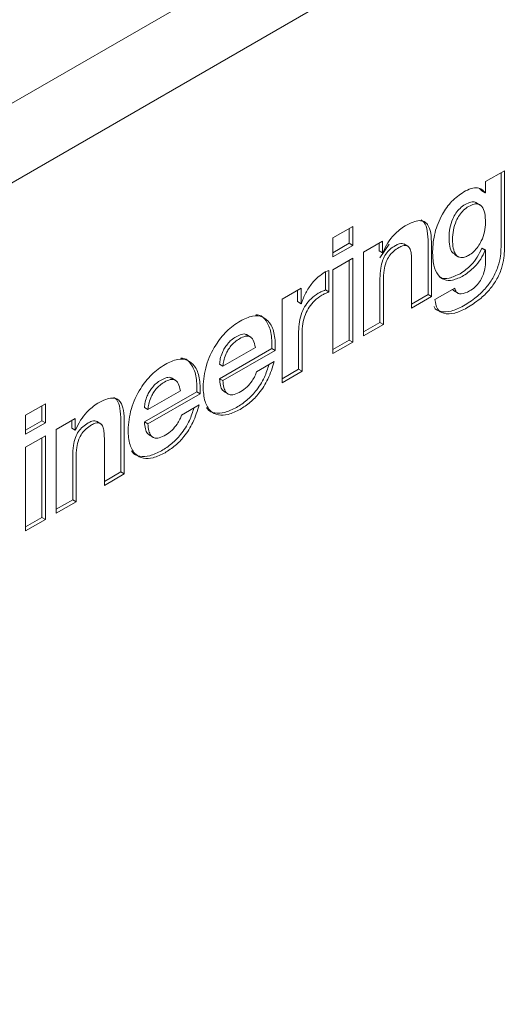
# Model space of a CAD drawing. Units: millimetres. Extents: x 102402 to 102936, y 4785 to 5013.
# Drawn here: x 102533 to 102534, y 4824 to 4826 of the extents above; entities that cross this region are included whole.
import ezdxf

# ---------------------------------------------------------------- set-up
doc = ezdxf.new("R2010")
doc.units = ezdxf.units.MM
doc.header["$LTSCALE"] = 5
doc.layers.add('AM_0', color=7, linetype='CONTINUOUS', lineweight=25)

msp = doc.modelspace()

# ---------------------------------------------------------------- linework, layer by layer
at = {"layer": 'AM_0', "color": 7, "linetype": 'Continuous', "lineweight": 15}
for p, q in [((102529.6842, 4824.1831), (102537.0695, 4828.4465)), ((102537.1481, 4828.3105), (102529.7627, 4824.047)), ((102534.0846, 4825.9214), (102534.1277, 4825.9463)), ((102534.1199, 4825.9418), (102534.1199, 4825.7722)), ((102534.1277, 4825.9463), (102534.1277, 4825.7676)), ((102534.0707, 4825.9055), (102534.0761, 4825.9001)), ((102534.0846, 4825.8959), (102534.0846, 4825.9214)), ((102534.0761, 4825.9001), (102534.0839, 4825.8955)), ((102534.0839, 4825.8955), (102534.0846, 4825.8959)), ((102534.0726, 4825.868), (102534.0628, 4825.8736)), ((102533.7365, 4825.7932), (102533.7819, 4825.8194)), ((102533.774, 4825.8149), (102533.774, 4825.7808)), ((102533.7819, 4825.8194), (102533.7819, 4825.7762)), ((102533.7365, 4825.75), (102533.7365, 4825.7932)), ((102533.774, 4825.7808), (102533.7365, 4825.7591)), ((102533.7819, 4825.7762), (102533.7365, 4825.75)), ((102533.774, 4825.7808), (102533.7819, 4825.7762)), ((102533.8065, 4825.7609), (102533.8496, 4825.7858)), ((102533.8418, 4825.7812), (102533.8418, 4825.7637)), ((102533.8653, 4825.7785), (102533.8437, 4825.748)), ((102533.8496, 4825.7858), (102533.8496, 4825.7592)), ((102533.9078, 4825.7741), (102533.898, 4825.7798)), ((102533.9537, 4825.7814), (102533.9537, 4825.664)), ((102533.9615, 4825.7769), (102533.9615, 4825.6595)), ((102534.0767, 4825.7701), (102534.0761, 4825.7698)), ((102534.0761, 4825.7698), (102534.0839, 4825.7652)), ((102534.0767, 4825.7701), (102534.0846, 4825.7656)), ((102533.8065, 4825.57), (102533.8065, 4825.7609)), ((102533.8418, 4825.7637), (102533.8496, 4825.7592)), ((102533.8496, 4825.7592), (102533.8506, 4825.7598)), ((102534.0135, 4825.7553), (102534.0233, 4825.7496)), ((102534.0846, 4825.7656), (102534.0839, 4825.7652)), ((102534.0846, 4825.7405), (102534.0846, 4825.7656)), ((102533.7365, 4825.7205), (102533.7819, 4825.7467)), ((102533.774, 4825.7421), (102533.774, 4825.5603)), ((102533.7819, 4825.7467), (102533.7819, 4825.5558)), ((102533.9161, 4825.6333), (102533.9161, 4825.7411)), ((102533.7197, 4825.7157), (102533.7197, 4825.6745)), ((102533.7276, 4825.7187), (102533.7276, 4825.6699)), ((102533.7365, 4825.5296), (102533.7365, 4825.7205)), ((102533.844, 4825.7008), (102533.844, 4825.6007)), ((102533.8519, 4825.6963), (102533.8519, 4825.5962)), ((102533.6211, 4825.6539), (102533.6643, 4825.6788)), ((102533.6564, 4825.6743), (102533.6564, 4825.6479)), ((102533.6643, 4825.6788), (102533.6643, 4825.6433)), ((102533.7197, 4825.6745), (102533.7276, 4825.6699)), ((102533.9537, 4825.664), (102533.9161, 4825.6424)), ((102533.9615, 4825.6595), (102533.9161, 4825.6333)), ((102533.9537, 4825.664), (102533.9615, 4825.6595)), ((102533.9691, 4825.6528), (102534.0142, 4825.6789)), ((102534.0128, 4825.6724), (102534.0226, 4825.6667)), ((102533.6211, 4825.463), (102533.6211, 4825.6539)), ((102533.6564, 4825.6479), (102533.6643, 4825.6433)), ((102533.6643, 4825.6433), (102533.6649, 4825.6437)), ((102533.844, 4825.6007), (102533.8065, 4825.5791)), ((102533.8519, 4825.5962), (102533.8065, 4825.57)), ((102533.844, 4825.6007), (102533.8519, 4825.5962)), ((102533.5494, 4825.567), (102533.5396, 4825.5727)), ((102533.6586, 4825.5798), (102533.6586, 4825.4938)), ((102533.6665, 4825.5752), (102533.6665, 4825.4892)), ((102533.774, 4825.5603), (102533.7365, 4825.5387)), ((102533.7819, 4825.5558), (102533.7365, 4825.5296)), ((102533.774, 4825.5603), (102533.7819, 4825.5558)), ((102533.5976, 4825.5412), (102533.4784, 4825.4724)), ((102533.4862, 4825.5011), (102533.5601, 4825.5437)), ((102533.6055, 4825.5367), (102533.4862, 4825.4679)), ((102533.5976, 4825.5412), (102533.6055, 4825.5367)), ((102533.4784, 4825.5056), (102533.4862, 4825.5011)), ((102533.5626, 4825.4883), (102533.6026, 4825.5114)), ((102533.6586, 4825.4938), (102533.6211, 4825.4721)), ((102533.6665, 4825.4892), (102533.6211, 4825.463)), ((102533.6586, 4825.4938), (102533.6665, 4825.4892)), ((102533.3785, 4825.4683), (102533.3686, 4825.474)), ((102533.4784, 4825.4724), (102533.4862, 4825.4679)), ((102533.4266, 4825.4425), (102533.3074, 4825.3737)), ((102533.3152, 4825.4024), (102533.3891, 4825.445)), ((102533.4345, 4825.438), (102533.3152, 4825.3692)), ((102533.4266, 4825.4425), (102533.4345, 4825.438)), ((102533.4888, 4825.4428), (102533.4986, 4825.4371)), ((102533.0362, 4825.389), (102533.0816, 4825.4152)), ((102533.0738, 4825.4107), (102533.0738, 4825.3765)), ((102533.0816, 4825.4152), (102533.0816, 4825.372)), ((102533.3917, 4825.3896), (102533.4316, 4825.4127)), ((102533.0362, 4825.3458), (102533.0362, 4825.389)), ((102533.3074, 4825.4069), (102533.3152, 4825.4024)), ((102533.0738, 4825.3765), (102533.0362, 4825.3549)), ((102533.0816, 4825.372), (102533.0362, 4825.3458)), ((102533.0738, 4825.3765), (102533.0816, 4825.372)), ((102533.1062, 4825.3567), (102533.1494, 4825.3816)), ((102533.1415, 4825.377), (102533.1415, 4825.3595)), ((102533.1494, 4825.3816), (102533.1494, 4825.355)), ((102533.2076, 4825.3699), (102533.1977, 4825.3756)), ((102533.2534, 4825.3772), (102533.2534, 4825.2598)), ((102533.2613, 4825.3727), (102533.2613, 4825.2553)), ((102533.3074, 4825.3737), (102533.3152, 4825.3692)), ((102533.1062, 4825.1658), (102533.1062, 4825.3567)), ((102533.1415, 4825.3595), (102533.1494, 4825.355)), ((102533.1494, 4825.355), (102533.1503, 4825.3556)), ((102533.3178, 4825.3441), (102533.3276, 4825.3384)), ((102533.0362, 4825.3163), (102533.0816, 4825.3425)), ((102533.0738, 4825.3379), (102533.0738, 4825.1561)), ((102533.0816, 4825.3425), (102533.0816, 4825.1516)), ((102533.2159, 4825.2291), (102533.2159, 4825.3369)), ((102533.0362, 4825.1254), (102533.0362, 4825.3163)), ((102533.1438, 4825.2966), (102533.1437, 4825.1965)), ((102533.1516, 4825.2921), (102533.1516, 4825.192)), ((102533.2534, 4825.2598), (102533.2159, 4825.2382)), ((102533.2613, 4825.2553), (102533.2159, 4825.2291)), ((102533.2534, 4825.2598), (102533.2613, 4825.2553)), ((102533.1437, 4825.1965), (102533.1062, 4825.1749)), ((102533.1516, 4825.192), (102533.1062, 4825.1658)), ((102533.1437, 4825.1965), (102533.1516, 4825.192)), ((102533.0738, 4825.1561), (102533.0362, 4825.1345)), ((102533.0816, 4825.1516), (102533.0362, 4825.1254)), ((102533.0738, 4825.1561), (102533.0816, 4825.1516))]:
    msp.add_line(p, q, dxfattribs=at)
for points, knots in [([(102534.0347, 4825.8978), (102534.0404, 4825.9008), (102534.0514, 4825.9065), (102534.0657, 4825.9081), (102534.0767, 4825.9043), (102534.0814, 4825.8985), (102534.0839, 4825.8955)], [0, 0, 0, 0, 0.291304, 0.558018, 0.769019, 1, 1, 1, 1]), ([(102533.9637, 4825.7623), (102533.9647, 4825.7764), (102533.9667, 4825.8036), (102533.9832, 4825.8449), (102534.0073, 4825.8788), (102534.0253, 4825.8913), (102534.0347, 4825.8978)], [0, 0, 0, 0, 0.288258, 0.558477, 0.768731, 1, 1, 1, 1]), ([(102534.0635, 4825.8726), (102534.0627, 4825.8732), (102534.0595, 4825.8758), (102534.0506, 4825.8752), (102534.0386, 4825.8702), (102534.0266, 4825.8615), (102534.0168, 4825.8498), (102534.0083, 4825.8342), (102534.0023, 4825.8145), (102534.0016, 4825.8009), (102534.0013, 4825.7938)], [0, 0, 0, 0, 0.0373776, 0.1567893, 0.2958971, 0.4194885, 0.5303614, 0.6392784, 0.8119698, 1, 1, 1, 1]), ([(102534.0846, 4825.8284), (102534.0843, 4825.8357), (102534.0837, 4825.8495), (102534.0782, 4825.864), (102534.0693, 4825.8707), (102534.0586, 4825.8709), (102534.0464, 4825.8656), (102534.0345, 4825.857), (102534.0246, 4825.8453), (102534.0162, 4825.8297), (102534.0102, 4825.81), (102534.0095, 4825.7963), (102534.0091, 4825.7892)], [0, 0, 0, 0, 0.139151, 0.264416, 0.342857, 0.424374, 0.519338, 0.603708, 0.679397, 0.75375, 0.871639, 1, 1, 1, 1]), ([(102533.8506, 4825.7598), (102533.8541, 4825.7672), (102533.861, 4825.7818), (102533.8784, 4825.8044), (102533.8926, 4825.8146), (102533.9011, 4825.8207)], [0, 0, 0, 0, 0.2938503, 0.573797, 1, 1, 1, 1]), ([(102533.9011, 4825.8207), (102533.9072, 4825.8239), (102533.9184, 4825.8298), (102533.9334, 4825.8333), (102533.9449, 4825.8313), (102533.9547, 4825.8225), (102533.9608, 4825.8039), (102533.9613, 4825.7864), (102533.9615, 4825.7769)], [0, 0, 0, 0, 0.173757, 0.316944, 0.441581, 0.561018, 0.762839, 1, 1, 1, 1]), ([(102533.9377, 4825.834), (102533.9402, 4825.8322), (102533.9473, 4825.827), (102533.9528, 4825.8083), (102533.9534, 4825.7908), (102533.9537, 4825.7814)], [0, 0, 0, 0, 0.191787, 0.563362, 1, 1, 1, 1]), ([(102534.0091, 4825.7892), (102534.0094, 4825.7826), (102534.0101, 4825.7695), (102534.0159, 4825.754), (102534.0258, 4825.7474), (102534.0366, 4825.7486), (102534.0467, 4825.7532), (102534.0575, 4825.7611), (102534.0677, 4825.7728), (102534.0767, 4825.7884), (102534.0833, 4825.808), (102534.0841, 4825.8214), (102534.0846, 4825.8284)], [0, 0, 0, 0, 0.1308648, 0.2561612, 0.3746927, 0.4375472, 0.5082911, 0.596309, 0.6758642, 0.7532684, 0.8729819, 1, 1, 1, 1]), ([(102534.0013, 4825.7938), (102534.0016, 4825.7872), (102534.0024, 4825.7743), (102534.0066, 4825.7599), (102534.0131, 4825.7569), (102534.0152, 4825.756)], [0, 0, 0, 0, 0.410559, 0.803648, 1, 1, 1, 1]), ([(102533.8792, 4825.7757), (102533.875, 4825.7731), (102533.8673, 4825.7682), (102533.8568, 4825.7566), (102533.849, 4825.7411), (102533.8446, 4825.7218), (102533.8442, 4825.7084), (102533.844, 4825.7008)], [0, 0, 0, 0, 0.183615, 0.339886, 0.494859, 0.713347, 1, 1, 1, 1]), ([(102533.887, 4825.7712), (102533.8829, 4825.7686), (102533.8752, 4825.7637), (102533.8647, 4825.752), (102533.8568, 4825.7366), (102533.8524, 4825.7172), (102533.8521, 4825.7038), (102533.8519, 4825.6963)], [0, 0, 0, 0, 0.183615, 0.339886, 0.494859, 0.713347, 1, 1, 1, 1]), ([(102533.8989, 4825.779), (102533.8975, 4825.7797), (102533.8943, 4825.7812), (102533.8873, 4825.7799), (102533.882, 4825.7772), (102533.8792, 4825.7757)], [0, 0, 0, 0, 0.262383, 0.604015, 1, 1, 1, 1]), ([(102533.9161, 4825.7411), (102533.916, 4825.7464), (102533.9158, 4825.7559), (102533.9132, 4825.7675), (102533.9087, 4825.7743), (102533.9024, 4825.7765), (102533.8952, 4825.7755), (102533.8899, 4825.7727), (102533.887, 4825.7712)], [0, 0, 0, 0, 0.241387, 0.438225, 0.602425, 0.7232, 0.851402, 1, 1, 1, 1]), ([(102534.0761, 4825.7698), (102534.0728, 4825.7628), (102534.0665, 4825.749), (102534.0492, 4825.7274), (102534.0352, 4825.7176), (102534.0265, 4825.7116)], [0, 0, 0, 0, 0.279141, 0.556083, 1, 1, 1, 1]), ([(102534.1199, 4825.7722), (102534.1196, 4825.7655), (102534.1191, 4825.7514), (102534.1136, 4825.727), (102534.1021, 4825.7014), (102534.0846, 4825.6773), (102534.0616, 4825.6554), (102534.044, 4825.6443), (102534.0342, 4825.6382)], [0, 0, 0, 0, 0.131173, 0.279475, 0.442269, 0.589887, 0.770036, 1, 1, 1, 1]), ([(102534.0344, 4825.7071), (102534.0259, 4825.7029), (102534.0102, 4825.6952), (102533.9897, 4825.6964), (102533.9746, 4825.7084), (102533.9653, 4825.7309), (102533.9642, 4825.7515), (102533.9637, 4825.7623)], [0, 0, 0, 0, 0.204124, 0.381605, 0.553311, 0.766697, 1, 1, 1, 1]), ([(102534.0839, 4825.7652), (102534.0807, 4825.7583), (102534.0743, 4825.7445), (102534.057, 4825.7229), (102534.043, 4825.7131), (102534.0344, 4825.7071)], [0, 0, 0, 0, 0.279141, 0.556083, 1, 1, 1, 1]), ([(102534.1277, 4825.7676), (102534.1275, 4825.761), (102534.127, 4825.7469), (102534.1214, 4825.7225), (102534.11, 4825.6969), (102534.0925, 4825.6728), (102534.0695, 4825.6508), (102534.0519, 4825.6398), (102534.042, 4825.6336)], [0, 0, 0, 0, 0.131173, 0.279475, 0.442269, 0.589887, 0.770036, 1, 1, 1, 1]), ([(102534.0481, 4825.6722), (102534.0524, 4825.675), (102534.0604, 4825.6802), (102534.071, 4825.6924), (102534.079, 4825.707), (102534.0839, 4825.7238), (102534.0843, 4825.7347), (102534.0846, 4825.7405)], [0, 0, 0, 0, 0.206609, 0.384798, 0.55415, 0.764197, 1, 1, 1, 1]), ([(102533.6649, 4825.6437), (102533.6679, 4825.6518), (102533.6738, 4825.6681), (102533.6881, 4825.6887), (102533.703, 4825.7049), (102533.7128, 4825.7115), (102533.7177, 4825.7148)], [0, 0, 0, 0, 0.279359, 0.5606719, 0.7816118, 1, 1, 1, 1]), ([(102533.7177, 4825.7148), (102533.7196, 4825.7158), (102533.7229, 4825.7175), (102533.7262, 4825.7183), (102533.7276, 4825.7187)], [0, 0, 0, 0, 0.567836, 1, 1, 1, 1]), ([(102534.0265, 4825.7116), (102534.0182, 4825.7076), (102534.0026, 4825.7002), (102533.9857, 4825.6995), (102533.9799, 4825.7045), (102533.9787, 4825.7056)], [0, 0, 0, 0, 0.4755476, 0.8890262, 1, 1, 1, 1]), ([(102533.7034, 4825.6669), (102533.6978, 4825.6632), (102533.6876, 4825.6565), (102533.6743, 4825.6406), (102533.6649, 4825.6218), (102533.6595, 4825.6008), (102533.6589, 4825.587), (102533.6586, 4825.5798)], [0, 0, 0, 0, 0.210586, 0.387783, 0.556493, 0.767219, 1, 1, 1, 1]), ([(102533.7113, 4825.6624), (102533.7057, 4825.6587), (102533.6954, 4825.652), (102533.6822, 4825.6361), (102533.6728, 4825.6173), (102533.6673, 4825.5963), (102533.6668, 4825.5825), (102533.6665, 4825.5752)], [0, 0, 0, 0, 0.210586, 0.387783, 0.556493, 0.767219, 1, 1, 1, 1]), ([(102533.7197, 4825.6745), (102533.7168, 4825.6734), (102533.7114, 4825.6713), (102533.7059, 4825.6683), (102533.7034, 4825.6669)], [0, 0, 0, 0, 0.537331, 1, 1, 1, 1]), ([(102533.7276, 4825.6699), (102533.7247, 4825.6688), (102533.7193, 4825.6668), (102533.7138, 4825.6638), (102533.7113, 4825.6624)], [0, 0, 0, 0, 0.537331, 1, 1, 1, 1]), ([(102534.0094, 4825.6761), (102534.0095, 4825.6759), (102534.0104, 4825.6738), (102534.0122, 4825.6729), (102534.0139, 4825.672)], [0, 0, 0, 0, 0.073441, 1, 1, 1, 1]), ([(102534.0142, 4825.6789), (102534.0151, 4825.6761), (102534.0169, 4825.6708), (102534.0222, 4825.6663), (102534.0321, 4825.6644), (102534.0414, 4825.669), (102534.0481, 4825.6722)], [0, 0, 0, 0, 0.202807, 0.383296, 0.55832, 1, 1, 1, 1]), ([(102534.0342, 4825.6382), (102534.0247, 4825.6335), (102534.006, 4825.6242), (102533.9832, 4825.6242), (102533.9692, 4825.6295), (102533.9673, 4825.6368), (102533.9671, 4825.6372)], [0, 0, 0, 0, 0.359058, 0.712638, 0.981946, 1, 1, 1, 1]), ([(102534.042, 4825.6336), (102534.0327, 4825.629), (102534.0141, 4825.6199), (102533.9903, 4825.6189), (102533.9732, 4825.6295), (102533.9705, 4825.6449), (102533.9691, 4825.6528)], [0, 0, 0, 0, 0.282368, 0.560429, 0.772217, 1, 1, 1, 1]), ([(102533.5252, 4825.6037), (102533.5349, 4825.6084), (102533.5533, 4825.6172), (102533.5769, 4825.6148), (102533.5944, 4825.6002), (102533.6052, 4825.5737), (102533.6054, 4825.5493), (102533.6055, 4825.5367)], [0, 0, 0, 0, 0.2013749, 0.3812243, 0.5570101, 0.7720157, 1, 1, 1, 1]), ([(102533.5612, 4825.618), (102533.5636, 4825.6179), (102533.5734, 4825.6176), (102533.5863, 4825.6041), (102533.5974, 4825.5785), (102533.5976, 4825.5539), (102533.5976, 4825.5412)], [0, 0, 0, 0, 0.083483, 0.343853, 0.662315, 1, 1, 1, 1]), ([(102533.4408, 4825.4542), (102533.4422, 4825.4702), (102533.4449, 4825.501), (102533.4665, 4825.547), (102533.4947, 4825.5829), (102533.5148, 4825.5966), (102533.5252, 4825.6037)], [0, 0, 0, 0, 0.288963, 0.557371, 0.770107, 1, 1, 1, 1]), ([(102533.5161, 4825.568), (102533.5124, 4825.5656), (102533.5056, 4825.5613), (102533.4966, 4825.552), (102533.4896, 4825.5422), (102533.4838, 4825.5307), (102533.4797, 4825.5181), (102533.4788, 4825.5095), (102533.4784, 4825.5056)], [0, 0, 0, 0, 0.191698, 0.3545263, 0.4999177, 0.6351664, 0.8317726, 1, 1, 1, 1]), ([(102533.5402, 4825.5716), (102533.5397, 4825.5721), (102533.5372, 4825.5749), (102533.5283, 4825.574), (102533.5204, 4825.5701), (102533.5161, 4825.568)], [0, 0, 0, 0, 0.094753, 0.511012, 1, 1, 1, 1]), ([(102533.5601, 4825.5437), (102533.5588, 4825.5496), (102533.5565, 4825.5603), (102533.5481, 4825.5695), (102533.5364, 4825.5698), (102533.5283, 4825.5657), (102533.524, 4825.5635)], [0, 0, 0, 0, 0.313272, 0.56944, 0.767424, 1, 1, 1, 1]), ([(102533.524, 4825.5635), (102533.5203, 4825.5611), (102533.5135, 4825.5567), (102533.5044, 4825.5475), (102533.4975, 4825.5377), (102533.4917, 4825.5261), (102533.4875, 4825.5135), (102533.4866, 4825.505), (102533.4862, 4825.5011)], [0, 0, 0, 0, 0.191698, 0.3545263, 0.4999177, 0.6351664, 0.8317726, 1, 1, 1, 1]), ([(102533.2698, 4825.3555), (102533.2712, 4825.3715), (102533.2739, 4825.4023), (102533.2955, 4825.4484), (102533.3237, 4825.4842), (102533.3438, 4825.4979), (102533.3543, 4825.505)], [0, 0, 0, 0, 0.28897, 0.557327, 0.770115, 1, 1, 1, 1]), ([(102533.3543, 4825.505), (102533.3639, 4825.5097), (102533.3823, 4825.5185), (102533.4059, 4825.5161), (102533.4234, 4825.5015), (102533.4342, 4825.475), (102533.4344, 4825.4506), (102533.4345, 4825.438)], [0, 0, 0, 0, 0.20138, 0.381233, 0.557027, 0.77201, 1, 1, 1, 1]), ([(102533.3902, 4825.5193), (102533.3926, 4825.5192), (102533.4024, 4825.5189), (102533.4153, 4825.5054), (102533.4264, 4825.4798), (102533.4266, 4825.4552), (102533.4266, 4825.4425)], [0, 0, 0, 0, 0.083569, 0.343929, 0.662333, 1, 1, 1, 1]), ([(102533.5908, 4825.5046), (102533.5879, 4825.4949), (102533.5814, 4825.4736), (102533.5627, 4825.4446), (102533.5401, 4825.4215), (102533.5252, 4825.412), (102533.5174, 4825.407)], [0, 0, 0, 0, 0.236377, 0.524153, 0.751701, 1, 1, 1, 1]), ([(102533.6026, 4825.5114), (102533.5987, 4825.4979), (102533.5913, 4825.4728), (102533.5706, 4825.4401), (102533.548, 4825.417), (102533.533, 4825.4075), (102533.5252, 4825.4025)], [0, 0, 0, 0, 0.301935, 0.565004, 0.773018, 1, 1, 1, 1]), ([(102533.5268, 4825.4429), (102533.5317, 4825.4463), (102533.5409, 4825.4526), (102533.5518, 4825.4657), (102533.5593, 4825.4778), (102533.5616, 4825.485), (102533.5626, 4825.4883)], [0, 0, 0, 0, 0.328564, 0.623642, 0.82719, 1, 1, 1, 1]), ([(102533.3451, 4825.4693), (102533.3414, 4825.4669), (102533.3346, 4825.4626), (102533.3256, 4825.4533), (102533.3186, 4825.4435), (102533.3128, 4825.432), (102533.3087, 4825.4194), (102533.3078, 4825.4108), (102533.3074, 4825.4069)], [0, 0, 0, 0, 0.191679, 0.354494, 0.499865, 0.635204, 0.8318, 1, 1, 1, 1]), ([(102533.353, 4825.4648), (102533.3493, 4825.4624), (102533.3425, 4825.458), (102533.3334, 4825.4488), (102533.3265, 4825.439), (102533.3207, 4825.4274), (102533.3165, 4825.4148), (102533.3157, 4825.4063), (102533.3152, 4825.4024)], [0, 0, 0, 0, 0.191679, 0.354494, 0.499865, 0.635204, 0.8318, 1, 1, 1, 1]), ([(102533.3692, 4825.4729), (102533.3687, 4825.4734), (102533.3662, 4825.4762), (102533.3573, 4825.4753), (102533.3494, 4825.4714), (102533.3451, 4825.4693)], [0, 0, 0, 0, 0.095038, 0.510991, 1, 1, 1, 1]), ([(102533.3891, 4825.445), (102533.3878, 4825.4509), (102533.3855, 4825.4616), (102533.3771, 4825.4708), (102533.3654, 4825.4711), (102533.3573, 4825.467), (102533.353, 4825.4648)], [0, 0, 0, 0, 0.313326, 0.569531, 0.76739, 1, 1, 1, 1]), ([(102533.4784, 4825.4724), (102533.4788, 4825.4671), (102533.4797, 4825.4573), (102533.4836, 4825.4466), (102533.4883, 4825.4438), (102533.4901, 4825.4427)], [0, 0, 0, 0, 0.424689, 0.779826, 1, 1, 1, 1]), ([(102533.4862, 4825.4679), (102533.4867, 4825.4625), (102533.4875, 4825.4526), (102533.4921, 4825.4415), (102533.5002, 4825.4353), (102533.5123, 4825.4355), (102533.5218, 4825.4403), (102533.5268, 4825.4429)], [0, 0, 0, 0, 0.2215537, 0.4068236, 0.5725491, 0.7706747, 1, 1, 1, 1]), ([(102533.5252, 4825.4025), (102533.5161, 4825.398), (102533.4987, 4825.3893), (102533.4753, 4825.3883), (102533.4563, 4825.3979), (102533.4431, 4825.4199), (102533.4416, 4825.4424), (102533.4408, 4825.4542)], [0, 0, 0, 0, 0.200499, 0.381787, 0.555939, 0.767266, 1, 1, 1, 1]), ([(102533.1503, 4825.3556), (102533.1539, 4825.363), (102533.1608, 4825.3776), (102533.1782, 4825.4002), (102533.1923, 4825.4104), (102533.2008, 4825.4165)], [0, 0, 0, 0, 0.29385, 0.573652, 1, 1, 1, 1]), ([(102533.2008, 4825.4165), (102533.207, 4825.4197), (102533.2181, 4825.4256), (102533.2331, 4825.4291), (102533.2447, 4825.4271), (102533.2545, 4825.4183), (102533.2605, 4825.3997), (102533.261, 4825.3822), (102533.2613, 4825.3727)], [0, 0, 0, 0, 0.173762, 0.316951, 0.441591, 0.561031, 0.762833, 1, 1, 1, 1]), ([(102533.2375, 4825.4298), (102533.2399, 4825.428), (102533.2471, 4825.4228), (102533.2526, 4825.404), (102533.2531, 4825.3866), (102533.2534, 4825.3772)], [0, 0, 0, 0, 0.191924, 0.563412, 1, 1, 1, 1]), ([(102533.4316, 4825.4127), (102533.4277, 4825.3992), (102533.4203, 4825.3741), (102533.3996, 4825.3414), (102533.377, 4825.3183), (102533.362, 4825.3088), (102533.3542, 4825.3038)], [0, 0, 0, 0, 0.301935, 0.565006, 0.773017, 1, 1, 1, 1]), ([(102533.4198, 4825.4059), (102533.4169, 4825.3962), (102533.4104, 4825.3749), (102533.3917, 4825.3459), (102533.3691, 4825.3228), (102533.3542, 4825.3133), (102533.3464, 4825.3083)], [0, 0, 0, 0, 0.236382, 0.524156, 0.751702, 1, 1, 1, 1]), ([(102533.3558, 4825.3442), (102533.3607, 4825.3476), (102533.3699, 4825.3539), (102533.3808, 4825.367), (102533.3884, 4825.3791), (102533.3906, 4825.3863), (102533.3917, 4825.3896)], [0, 0, 0, 0, 0.328503, 0.623721, 0.827233, 1, 1, 1, 1]), ([(102533.5174, 4825.407), (102533.5082, 4825.4024), (102533.4907, 4825.3937), (102533.4679, 4825.3934), (102533.4534, 4825.3981), (102533.4493, 4825.4056), (102533.4486, 4825.4067)], [0, 0, 0, 0, 0.340272, 0.647942, 0.9435, 1, 1, 1, 1]), ([(102533.1789, 4825.3715), (102533.1748, 4825.3689), (102533.1671, 4825.364), (102533.1566, 4825.3524), (102533.1487, 4825.3369), (102533.1443, 4825.3176), (102533.1439, 4825.3042), (102533.1438, 4825.2966)], [0, 0, 0, 0, 0.183481, 0.339752, 0.494824, 0.713353, 1, 1, 1, 1]), ([(102533.1868, 4825.367), (102533.1826, 4825.3644), (102533.1749, 4825.3595), (102533.1644, 4825.3478), (102533.1566, 4825.3324), (102533.1522, 4825.313), (102533.1518, 4825.2996), (102533.1516, 4825.2921)], [0, 0, 0, 0, 0.183481, 0.339752, 0.494824, 0.713353, 1, 1, 1, 1]), ([(102533.1986, 4825.3748), (102533.1972, 4825.3755), (102533.194, 4825.377), (102533.187, 4825.3757), (102533.1818, 4825.373), (102533.1789, 4825.3715)], [0, 0, 0, 0, 0.262115, 0.604291, 1, 1, 1, 1]), ([(102533.2159, 4825.3369), (102533.2157, 4825.3422), (102533.2155, 4825.3517), (102533.213, 4825.3632), (102533.2084, 4825.3701), (102533.2022, 4825.3723), (102533.1949, 4825.3712), (102533.1896, 4825.3685), (102533.1868, 4825.367)], [0, 0, 0, 0, 0.241428, 0.438282, 0.602511, 0.723175, 0.851546, 1, 1, 1, 1]), ([(102533.3074, 4825.3737), (102533.3078, 4825.3684), (102533.3087, 4825.3586), (102533.3126, 4825.3479), (102533.3173, 4825.3451), (102533.3191, 4825.344)], [0, 0, 0, 0, 0.424672, 0.779796, 1, 1, 1, 1]), ([(102533.3152, 4825.3692), (102533.3157, 4825.3638), (102533.3165, 4825.3539), (102533.3212, 4825.3428), (102533.3292, 4825.3366), (102533.3413, 4825.3368), (102533.3508, 4825.3416), (102533.3558, 4825.3442)], [0, 0, 0, 0, 0.221553, 0.406822, 0.572547, 0.770676, 1, 1, 1, 1]), ([(102533.3542, 4825.3038), (102533.3451, 4825.2993), (102533.3277, 4825.2906), (102533.3043, 4825.2896), (102533.2853, 4825.2992), (102533.2721, 4825.3212), (102533.2706, 4825.3437), (102533.2698, 4825.3555)], [0, 0, 0, 0, 0.200553, 0.381829, 0.555969, 0.767286, 1, 1, 1, 1]), ([(102533.3464, 4825.3083), (102533.3372, 4825.3037), (102533.3197, 4825.295), (102533.2969, 4825.2947), (102533.2824, 4825.2994), (102533.2783, 4825.3069), (102533.2776, 4825.308)], [0, 0, 0, 0, 0.340345, 0.647978, 0.9435, 1, 1, 1, 1])]:
    msp.add_open_spline(points, degree=3, knots=knots, dxfattribs=at)

doc.saveas('drawing.dxf')
